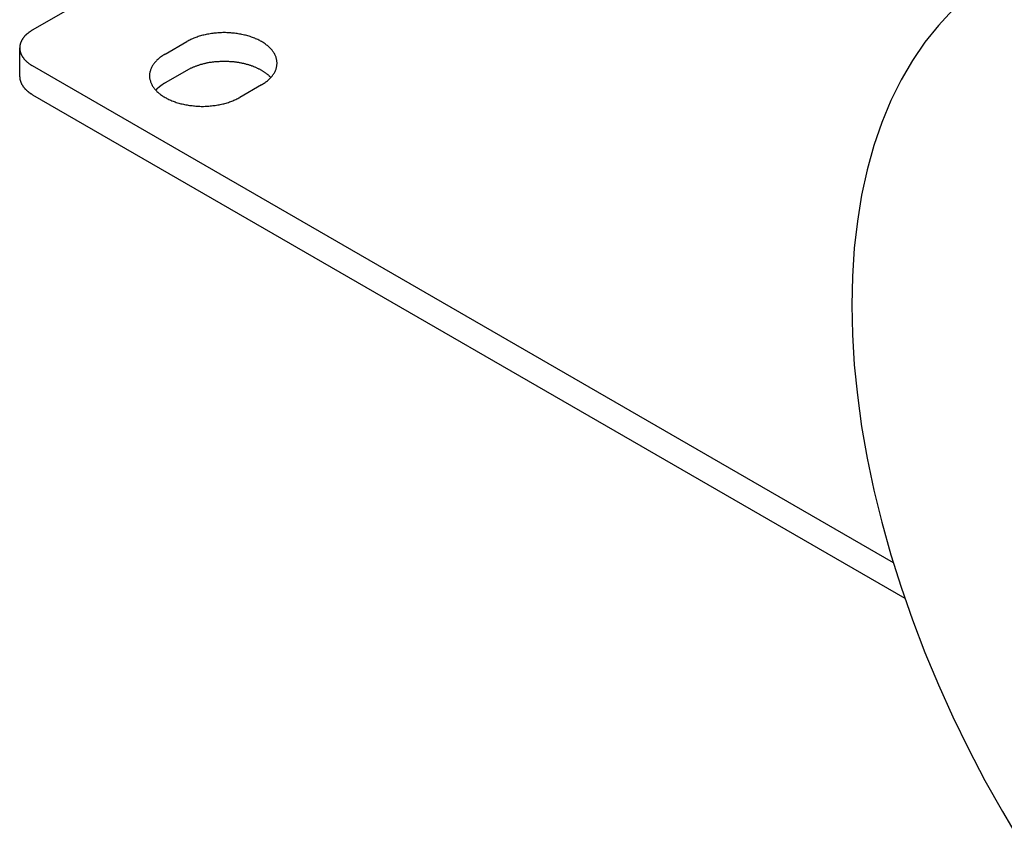
# Model space of a CAD drawing. Extents: x 0 to 2100, y 0 to 1485.
# Drawn here: x 1692 to 1762, y 1030 to 1088 of the extents above; entities that cross this region are included whole.
import ezdxf

# ---------------------------------------------------------------- set-up
doc = ezdxf.new("R2010")
doc.units = 0
doc.header["$LTSCALE"] = 5
doc.layers.add('SICHTBARE_KANTEN_DIN_', color=179, linetype='CONTINUOUS')

msp = doc.modelspace()

# ---------------------------------------------------------------- linework, layer by layer
at = {"layer": 'SICHTBARE_KANTEN_DIN_'}
for p, q in [((1693.2683, 1087.5817), (1703.4329, 1093.4503)), ((1692.353, 1084.2647), (1692.353, 1086.3059)), ((1702.6595, 1085.8594), (1704.2063, 1086.7525)), ((1754.3319, 1049.7751), (1693.2683, 1085.0302)), ((1704.2063, 1084.7112), (1702.6595, 1083.8182)), ((1709.5096, 1083.6906), (1707.9628, 1082.7976)), ((1693.2683, 1082.9889), (1755.1461, 1047.2638))]:
    msp.add_line(p, q, dxfattribs=at)
for points in [[(1758.56, 1089, 0), (1757.53, 1087.9, 0), (1756.57, 1086.71, 0), (1755.69, 1085.42, 0), (1754.88, 1084.04, 0), (1754.16, 1082.57, 0), (1753.51, 1081.02, 0), (1752.95, 1079.38, 0), (1752.48, 1077.66, 0), (1752.08, 1075.87, 0), (1751.78, 1074.01, 0), (1751.56, 1072.09, 0), (1751.43, 1070.1, 0), (1751.38, 1068.06, 0), (1751.43, 1065.97, 0), (1751.56, 1063.83, 0), (1751.78, 1061.66, 0), (1752.08, 1059.44, 0), (1752.48, 1057.2, 0), (1752.95, 1054.93, 0), (1753.51, 1052.65, 0), (1754.16, 1050.35, 0), (1754.88, 1048.04, 0), (1755.69, 1045.73, 0), (1756.57, 1043.42, 0), (1757.53, 1041.12, 0), (1758.56, 1038.84, 0), (1759.66, 1036.58, 0), (1760.83, 1034.34, 0), (1762.06, 1032.13, 0), (1763.36, 1029.95, 0)], [(1693.27, 1087.58, 0), (1693.24, 1087.57, 0), (1693.21, 1087.55, 0), (1693.19, 1087.53, 0), (1693.16, 1087.52, 0), (1693.14, 1087.5, 0), (1693.11, 1087.48, 0), (1693.09, 1087.47, 0), (1693.06, 1087.45, 0), (1693.04, 1087.43, 0), (1693.01, 1087.42, 0), (1692.99, 1087.4, 0), (1692.97, 1087.38, 0), (1692.95, 1087.36, 0), (1692.92, 1087.34, 0), (1692.9, 1087.33, 0), (1692.88, 1087.31, 0), (1692.86, 1087.29, 0), (1692.84, 1087.27, 0), (1692.82, 1087.25, 0), (1692.8, 1087.23, 0), (1692.78, 1087.21, 0), (1692.76, 1087.2, 0), (1692.74, 1087.18, 0), (1692.72, 1087.16, 0), (1692.7, 1087.14, 0), (1692.69, 1087.12, 0), (1692.67, 1087.1, 0), (1692.65, 1087.08, 0), (1692.64, 1087.06, 0), (1692.62, 1087.04, 0), (1692.61, 1087.02, 0), (1692.59, 1087, 0), (1692.58, 1086.98, 0), (1692.56, 1086.96, 0), (1692.55, 1086.93, 0), (1692.54, 1086.91, 0), (1692.52, 1086.89, 0), (1692.51, 1086.87, 0), (1692.5, 1086.85, 0), (1692.49, 1086.83, 0), (1692.48, 1086.81, 0), (1692.47, 1086.79, 0), (1692.46, 1086.77, 0), (1692.45, 1086.74, 0), (1692.44, 1086.72, 0), (1692.43, 1086.7, 0), (1692.42, 1086.68, 0), (1692.41, 1086.66, 0), (1692.41, 1086.64, 0), (1692.4, 1086.61, 0), (1692.39, 1086.59, 0), (1692.39, 1086.57, 0), (1692.38, 1086.55, 0), (1692.38, 1086.53, 0), (1692.37, 1086.5, 0), (1692.37, 1086.48, 0), (1692.36, 1086.46, 0), (1692.36, 1086.44, 0), (1692.36, 1086.42, 0), (1692.36, 1086.39, 0), (1692.36, 1086.37, 0), (1692.35, 1086.35, 0), (1692.35, 1086.33, 0), (1692.35, 1086.31, 0), (1692.35, 1086.28, 0), (1692.35, 1086.26, 0), (1692.36, 1086.24, 0), (1692.36, 1086.22, 0), (1692.36, 1086.2, 0), (1692.36, 1086.17, 0), (1692.36, 1086.15, 0), (1692.37, 1086.13, 0), (1692.37, 1086.11, 0), (1692.38, 1086.09, 0), (1692.38, 1086.06, 0), (1692.39, 1086.04, 0), (1692.39, 1086.02, 0), (1692.4, 1086, 0), (1692.41, 1085.98, 0), (1692.41, 1085.95, 0), (1692.42, 1085.93, 0), (1692.43, 1085.91, 0), (1692.44, 1085.89, 0), (1692.45, 1085.87, 0), (1692.46, 1085.85, 0), (1692.47, 1085.82, 0), (1692.48, 1085.8, 0), (1692.49, 1085.78, 0), (1692.5, 1085.76, 0), (1692.51, 1085.74, 0), (1692.52, 1085.72, 0), (1692.54, 1085.7, 0), (1692.55, 1085.68, 0), (1692.56, 1085.66, 0), (1692.58, 1085.64, 0), (1692.59, 1085.62, 0), (1692.61, 1085.6, 0), (1692.62, 1085.57, 0), (1692.64, 1085.55, 0), (1692.65, 1085.53, 0), (1692.67, 1085.51, 0), (1692.69, 1085.49, 0), (1692.7, 1085.48, 0), (1692.72, 1085.46, 0), (1692.74, 1085.44, 0), (1692.76, 1085.42, 0), (1692.78, 1085.4, 0), (1692.8, 1085.38, 0), (1692.82, 1085.36, 0), (1692.84, 1085.34, 0), (1692.86, 1085.32, 0), (1692.88, 1085.3, 0), (1692.9, 1085.29, 0), (1692.92, 1085.27, 0), (1692.95, 1085.25, 0), (1692.97, 1085.23, 0), (1692.99, 1085.21, 0), (1693.01, 1085.2, 0), (1693.04, 1085.18, 0), (1693.06, 1085.16, 0), (1693.09, 1085.14, 0), (1693.11, 1085.13, 0), (1693.14, 1085.11, 0), (1693.16, 1085.09, 0), (1693.19, 1085.08, 0), (1693.21, 1085.06, 0), (1693.24, 1085.05, 0), (1693.27, 1085.03, 0)], [(1709.51, 1083.69, 0), (1709.57, 1083.73, 0), (1709.64, 1083.77, 0), (1709.7, 1083.81, 0), (1709.76, 1083.85, 0), (1709.81, 1083.89, 0), (1709.87, 1083.93, 0), (1709.92, 1083.97, 0), (1709.98, 1084.02, 0), (1710.03, 1084.06, 0), (1710.07, 1084.11, 0), (1710.12, 1084.15, 0), (1710.17, 1084.2, 0), (1710.21, 1084.25, 0), (1710.25, 1084.3, 0), (1710.29, 1084.34, 0), (1710.32, 1084.39, 0), (1710.36, 1084.44, 0), (1710.39, 1084.49, 0), (1710.42, 1084.54, 0), (1710.45, 1084.59, 0), (1710.47, 1084.64, 0), (1710.5, 1084.7, 0), (1710.52, 1084.75, 0), (1710.54, 1084.8, 0), (1710.55, 1084.85, 0), (1710.57, 1084.9, 0), (1710.58, 1084.96, 0), (1710.59, 1085.01, 0), (1710.6, 1085.06, 0), (1710.6, 1085.12, 0), (1710.61, 1085.17, 0), (1710.61, 1085.22, 0), (1710.61, 1085.27, 0), (1710.6, 1085.33, 0), (1710.6, 1085.38, 0), (1710.59, 1085.43, 0), (1710.58, 1085.49, 0), (1710.57, 1085.54, 0), (1710.55, 1085.59, 0), (1710.54, 1085.64, 0), (1710.52, 1085.7, 0), (1710.5, 1085.75, 0), (1710.47, 1085.8, 0), (1710.45, 1085.85, 0), (1710.42, 1085.9, 0), (1710.39, 1085.95, 0), (1710.36, 1086, 0), (1710.32, 1086.05, 0), (1710.29, 1086.1, 0), (1710.25, 1086.15, 0), (1710.21, 1086.19, 0), (1710.17, 1086.24, 0), (1710.12, 1086.29, 0), (1710.07, 1086.33, 0), (1710.03, 1086.38, 0), (1709.98, 1086.42, 0), (1709.92, 1086.47, 0), (1709.87, 1086.51, 0), (1709.81, 1086.55, 0), (1709.76, 1086.6, 0), (1709.7, 1086.64, 0), (1709.64, 1086.68, 0), (1709.57, 1086.71, 0), (1709.51, 1086.75, 0), (1709.44, 1086.79, 0), (1709.38, 1086.83, 0), (1709.31, 1086.86, 0), (1709.24, 1086.9, 0), (1709.17, 1086.93, 0), (1709.09, 1086.96, 0), (1709.02, 1086.99, 0), (1708.94, 1087.02, 0), (1708.86, 1087.05, 0), (1708.79, 1087.08, 0), (1708.71, 1087.11, 0), (1708.63, 1087.13, 0), (1708.54, 1087.16, 0), (1708.46, 1087.18, 0), (1708.38, 1087.2, 0), (1708.29, 1087.22, 0), (1708.21, 1087.24, 0), (1708.12, 1087.26, 0), (1708.03, 1087.28, 0), (1707.95, 1087.29, 0), (1707.86, 1087.31, 0), (1707.77, 1087.32, 0), (1707.68, 1087.33, 0), (1707.59, 1087.35, 0), (1707.5, 1087.35, 0), (1707.41, 1087.36, 0), (1707.32, 1087.37, 0), (1707.23, 1087.38, 0), (1707.13, 1087.38, 0), (1707.04, 1087.38, 0), (1706.95, 1087.39, 0), (1706.86, 1087.39, 0), (1706.77, 1087.39, 0), (1706.67, 1087.38, 0), (1706.58, 1087.38, 0), (1706.49, 1087.38, 0), (1706.4, 1087.37, 0), (1706.31, 1087.36, 0), (1706.22, 1087.35, 0), (1706.13, 1087.35, 0), (1706.04, 1087.33, 0), (1705.95, 1087.32, 0), (1705.86, 1087.31, 0), (1705.77, 1087.29, 0), (1705.68, 1087.28, 0), (1705.59, 1087.26, 0), (1705.51, 1087.24, 0), (1705.42, 1087.22, 0), (1705.34, 1087.2, 0), (1705.25, 1087.18, 0), (1705.17, 1087.16, 0), (1705.09, 1087.13, 0), (1705.01, 1087.11, 0), (1704.93, 1087.08, 0), (1704.85, 1087.05, 0), (1704.77, 1087.02, 0), (1704.7, 1086.99, 0), (1704.62, 1086.96, 0), (1704.55, 1086.93, 0), (1704.48, 1086.9, 0), (1704.41, 1086.86, 0), (1704.34, 1086.83, 0), (1704.27, 1086.79, 0), (1704.21, 1086.75, 0)], [(1702.66, 1085.86, 0), (1702.6, 1085.82, 0), (1702.53, 1085.78, 0), (1702.47, 1085.74, 0), (1702.41, 1085.7, 0), (1702.35, 1085.66, 0), (1702.3, 1085.62, 0), (1702.25, 1085.58, 0), (1702.19, 1085.53, 0), (1702.14, 1085.49, 0), (1702.09, 1085.44, 0), (1702.05, 1085.4, 0), (1702, 1085.35, 0), (1701.96, 1085.3, 0), (1701.92, 1085.25, 0), (1701.88, 1085.21, 0), (1701.85, 1085.16, 0), (1701.81, 1085.11, 0), (1701.78, 1085.06, 0), (1701.75, 1085.01, 0), (1701.72, 1084.96, 0), (1701.7, 1084.91, 0), (1701.67, 1084.85, 0), (1701.65, 1084.8, 0), (1701.63, 1084.75, 0), (1701.62, 1084.7, 0), (1701.6, 1084.65, 0), (1701.59, 1084.59, 0), (1701.58, 1084.54, 0), (1701.57, 1084.49, 0), (1701.57, 1084.43, 0), (1701.56, 1084.38, 0), (1701.56, 1084.33, 0), (1701.56, 1084.28, 0), (1701.57, 1084.22, 0), (1701.57, 1084.17, 0), (1701.58, 1084.12, 0), (1701.59, 1084.06, 0), (1701.6, 1084.01, 0), (1701.62, 1083.96, 0), (1701.63, 1083.91, 0), (1701.65, 1083.85, 0), (1701.67, 1083.8, 0), (1701.7, 1083.75, 0), (1701.72, 1083.7, 0), (1701.75, 1083.65, 0), (1701.78, 1083.6, 0), (1701.81, 1083.55, 0), (1701.85, 1083.5, 0), (1701.88, 1083.45, 0), (1701.92, 1083.4, 0), (1701.96, 1083.36, 0), (1702, 1083.31, 0), (1702.05, 1083.26, 0), (1702.09, 1083.22, 0), (1702.14, 1083.17, 0), (1702.19, 1083.13, 0), (1702.25, 1083.08, 0), (1702.3, 1083.04, 0), (1702.35, 1083, 0), (1702.41, 1082.95, 0), (1702.47, 1082.91, 0), (1702.53, 1082.87, 0), (1702.6, 1082.84, 0), (1702.66, 1082.8, 0), (1702.73, 1082.76, 0), (1702.79, 1082.72, 0), (1702.86, 1082.69, 0), (1702.93, 1082.65, 0), (1703, 1082.62, 0), (1703.08, 1082.59, 0), (1703.15, 1082.56, 0), (1703.23, 1082.53, 0), (1703.3, 1082.5, 0), (1703.38, 1082.47, 0), (1703.46, 1082.44, 0), (1703.54, 1082.42, 0), (1703.63, 1082.39, 0), (1703.71, 1082.37, 0), (1703.79, 1082.35, 0), (1703.88, 1082.33, 0), (1703.96, 1082.31, 0), (1704.05, 1082.29, 0), (1704.13, 1082.27, 0), (1704.22, 1082.26, 0), (1704.31, 1082.24, 0), (1704.4, 1082.23, 0), (1704.49, 1082.22, 0), (1704.58, 1082.21, 0), (1704.67, 1082.2, 0), (1704.76, 1082.19, 0), (1704.85, 1082.18, 0), (1704.94, 1082.17, 0), (1705.04, 1082.17, 0), (1705.13, 1082.17, 0), (1705.22, 1082.16, 0), (1705.31, 1082.16, 0), (1705.4, 1082.16, 0), (1705.5, 1082.17, 0), (1705.59, 1082.17, 0), (1705.68, 1082.17, 0), (1705.77, 1082.18, 0), (1705.86, 1082.19, 0), (1705.95, 1082.2, 0), (1706.04, 1082.21, 0), (1706.13, 1082.22, 0), (1706.22, 1082.23, 0), (1706.31, 1082.24, 0), (1706.4, 1082.26, 0), (1706.49, 1082.27, 0), (1706.57, 1082.29, 0), (1706.66, 1082.31, 0), (1706.75, 1082.33, 0), (1706.83, 1082.35, 0), (1706.91, 1082.37, 0), (1707, 1082.39, 0), (1707.08, 1082.42, 0), (1707.16, 1082.44, 0), (1707.24, 1082.47, 0), (1707.32, 1082.5, 0), (1707.39, 1082.53, 0), (1707.47, 1082.56, 0), (1707.55, 1082.59, 0), (1707.62, 1082.62, 0), (1707.69, 1082.65, 0), (1707.76, 1082.69, 0), (1707.83, 1082.72, 0), (1707.9, 1082.76, 0), (1707.96, 1082.8, 0)], [(1710.17, 1084.2, 0), (1710.14, 1084.23, 0), (1710.11, 1084.26, 0), (1710.08, 1084.28, 0), (1710.06, 1084.31, 0), (1710.03, 1084.34, 0), (1710, 1084.36, 0), (1709.97, 1084.39, 0), (1709.94, 1084.42, 0), (1709.91, 1084.44, 0), (1709.87, 1084.47, 0), (1709.84, 1084.49, 0), (1709.81, 1084.52, 0), (1709.77, 1084.54, 0), (1709.74, 1084.57, 0), (1709.7, 1084.59, 0), (1709.67, 1084.61, 0), (1709.63, 1084.64, 0), (1709.59, 1084.66, 0), (1709.56, 1084.68, 0), (1709.52, 1084.71, 0), (1709.48, 1084.73, 0), (1709.44, 1084.75, 0), (1709.4, 1084.77, 0), (1709.36, 1084.79, 0), (1709.32, 1084.81, 0), (1709.28, 1084.83, 0), (1709.23, 1084.85, 0), (1709.19, 1084.87, 0), (1709.15, 1084.89, 0), (1709.11, 1084.91, 0), (1709.06, 1084.93, 0), (1709.02, 1084.95, 0), (1708.97, 1084.97, 0), (1708.93, 1084.99, 0), (1708.88, 1085, 0), (1708.83, 1085.02, 0), (1708.79, 1085.04, 0), (1708.74, 1085.05, 0), (1708.69, 1085.07, 0), (1708.65, 1085.08, 0), (1708.6, 1085.1, 0), (1708.55, 1085.11, 0), (1708.5, 1085.13, 0), (1708.45, 1085.14, 0), (1708.4, 1085.15, 0), (1708.35, 1085.17, 0), (1708.3, 1085.18, 0), (1708.25, 1085.19, 0), (1708.2, 1085.2, 0), (1708.15, 1085.21, 0), (1708.1, 1085.22, 0), (1708.05, 1085.23, 0), (1707.99, 1085.24, 0), (1707.94, 1085.25, 0), (1707.89, 1085.26, 0), (1707.84, 1085.27, 0), (1707.78, 1085.28, 0), (1707.73, 1085.29, 0), (1707.68, 1085.29, 0), (1707.62, 1085.3, 0), (1707.57, 1085.31, 0), (1707.52, 1085.31, 0), (1707.46, 1085.32, 0), (1707.41, 1085.32, 0), (1707.35, 1085.33, 0), (1707.3, 1085.33, 0), (1707.25, 1085.33, 0), (1707.19, 1085.34, 0), (1707.14, 1085.34, 0), (1707.08, 1085.34, 0), (1707.03, 1085.34, 0), (1706.97, 1085.34, 0), (1706.92, 1085.35, 0), (1706.86, 1085.35, 0), (1706.81, 1085.35, 0), (1706.75, 1085.34, 0), (1706.7, 1085.34, 0), (1706.65, 1085.34, 0), (1706.59, 1085.34, 0), (1706.54, 1085.34, 0), (1706.48, 1085.33, 0), (1706.43, 1085.33, 0), (1706.37, 1085.33, 0), (1706.32, 1085.32, 0), (1706.27, 1085.32, 0), (1706.21, 1085.31, 0), (1706.16, 1085.31, 0), (1706.1, 1085.3, 0), (1706.05, 1085.29, 0), (1706, 1085.29, 0), (1705.94, 1085.28, 0), (1705.89, 1085.27, 0), (1705.84, 1085.26, 0), (1705.79, 1085.26, 0), (1705.73, 1085.25, 0), (1705.68, 1085.24, 0), (1705.63, 1085.23, 0), (1705.58, 1085.22, 0), (1705.53, 1085.2, 0), (1705.48, 1085.19, 0), (1705.43, 1085.18, 0), (1705.38, 1085.17, 0), (1705.33, 1085.16, 0), (1705.28, 1085.14, 0), (1705.23, 1085.13, 0), (1705.18, 1085.12, 0), (1705.13, 1085.1, 0), (1705.08, 1085.09, 0), (1705.03, 1085.07, 0), (1704.98, 1085.06, 0), (1704.94, 1085.04, 0), (1704.89, 1085.02, 0), (1704.84, 1085.01, 0), (1704.8, 1084.99, 0), (1704.75, 1084.97, 0), (1704.71, 1084.95, 0), (1704.66, 1084.94, 0), (1704.62, 1084.92, 0), (1704.58, 1084.9, 0), (1704.53, 1084.88, 0), (1704.49, 1084.86, 0), (1704.45, 1084.84, 0), (1704.41, 1084.82, 0), (1704.37, 1084.8, 0), (1704.32, 1084.78, 0), (1704.28, 1084.76, 0), (1704.25, 1084.73, 0), (1704.21, 1084.71, 0)], [(1692.35, 1084.26, 0), (1692.35, 1084.25, 0), (1692.35, 1084.24, 0), (1692.35, 1084.23, 0), (1692.35, 1084.22, 0), (1692.35, 1084.21, 0), (1692.36, 1084.2, 0), (1692.36, 1084.19, 0), (1692.36, 1084.18, 0), (1692.36, 1084.17, 0), (1692.36, 1084.15, 0), (1692.36, 1084.14, 0), (1692.36, 1084.13, 0), (1692.36, 1084.12, 0), (1692.36, 1084.11, 0), (1692.37, 1084.1, 0), (1692.37, 1084.09, 0), (1692.37, 1084.08, 0), (1692.37, 1084.07, 0), (1692.37, 1084.05, 0), (1692.38, 1084.04, 0), (1692.38, 1084.03, 0), (1692.38, 1084.02, 0), (1692.38, 1084.01, 0), (1692.39, 1084, 0), (1692.39, 1083.99, 0), (1692.39, 1083.98, 0), (1692.4, 1083.97, 0), (1692.4, 1083.96, 0), (1692.4, 1083.95, 0), (1692.41, 1083.93, 0), (1692.41, 1083.92, 0), (1692.41, 1083.91, 0), (1692.42, 1083.9, 0), (1692.42, 1083.89, 0), (1692.42, 1083.88, 0), (1692.43, 1083.87, 0), (1692.43, 1083.86, 0), (1692.44, 1083.85, 0), (1692.44, 1083.84, 0), (1692.45, 1083.83, 0), (1692.45, 1083.82, 0), (1692.46, 1083.8, 0), (1692.46, 1083.79, 0), (1692.47, 1083.78, 0), (1692.47, 1083.77, 0), (1692.48, 1083.76, 0), (1692.48, 1083.75, 0), (1692.49, 1083.74, 0), (1692.49, 1083.73, 0), (1692.5, 1083.72, 0), (1692.5, 1083.71, 0), (1692.51, 1083.7, 0), (1692.52, 1083.69, 0), (1692.52, 1083.68, 0), (1692.53, 1083.67, 0), (1692.54, 1083.66, 0), (1692.54, 1083.65, 0), (1692.55, 1083.64, 0), (1692.56, 1083.63, 0), (1692.56, 1083.62, 0), (1692.57, 1083.61, 0), (1692.58, 1083.59, 0), (1692.58, 1083.58, 0), (1692.59, 1083.57, 0), (1692.6, 1083.56, 0), (1692.61, 1083.55, 0), (1692.61, 1083.54, 0), (1692.62, 1083.53, 0), (1692.63, 1083.52, 0), (1692.64, 1083.51, 0), (1692.64, 1083.5, 0), (1692.65, 1083.49, 0), (1692.66, 1083.48, 0), (1692.67, 1083.47, 0), (1692.68, 1083.46, 0), (1692.69, 1083.45, 0), (1692.7, 1083.44, 0), (1692.7, 1083.43, 0), (1692.71, 1083.42, 0), (1692.72, 1083.41, 0), (1692.73, 1083.4, 0), (1692.74, 1083.39, 0), (1692.75, 1083.39, 0), (1692.76, 1083.38, 0), (1692.77, 1083.37, 0), (1692.78, 1083.36, 0), (1692.79, 1083.35, 0), (1692.8, 1083.34, 0), (1692.81, 1083.33, 0), (1692.82, 1083.32, 0), (1692.83, 1083.31, 0), (1692.84, 1083.3, 0), (1692.85, 1083.29, 0), (1692.86, 1083.28, 0), (1692.87, 1083.27, 0), (1692.88, 1083.26, 0), (1692.89, 1083.25, 0), (1692.9, 1083.24, 0), (1692.91, 1083.23, 0), (1692.92, 1083.23, 0), (1692.93, 1083.22, 0), (1692.95, 1083.21, 0), (1692.96, 1083.2, 0), (1692.97, 1083.19, 0), (1692.98, 1083.18, 0), (1692.99, 1083.17, 0), (1693, 1083.16, 0), (1693.01, 1083.15, 0), (1693.03, 1083.15, 0), (1693.04, 1083.14, 0), (1693.05, 1083.13, 0), (1693.06, 1083.12, 0), (1693.07, 1083.11, 0), (1693.09, 1083.1, 0), (1693.1, 1083.09, 0), (1693.11, 1083.09, 0), (1693.12, 1083.08, 0), (1693.14, 1083.07, 0), (1693.15, 1083.06, 0), (1693.16, 1083.05, 0), (1693.18, 1083.04, 0), (1693.19, 1083.04, 0), (1693.2, 1083.03, 0), (1693.21, 1083.02, 0), (1693.23, 1083.01, 0), (1693.24, 1083, 0), (1693.25, 1083, 0), (1693.27, 1082.99, 0)], [(1702.66, 1083.82, 0), (1702.65, 1083.81, 0), (1702.65, 1083.81, 0), (1702.64, 1083.81, 0), (1702.64, 1083.8, 0), (1702.63, 1083.8, 0), (1702.62, 1083.8, 0), (1702.62, 1083.79, 0), (1702.61, 1083.79, 0), (1702.61, 1083.79, 0), (1702.6, 1083.78, 0), (1702.59, 1083.78, 0), (1702.59, 1083.78, 0), (1702.58, 1083.77, 0), (1702.58, 1083.77, 0), (1702.57, 1083.76, 0), (1702.56, 1083.76, 0), (1702.56, 1083.76, 0), (1702.55, 1083.75, 0), (1702.55, 1083.75, 0), (1702.54, 1083.75, 0), (1702.53, 1083.74, 0), (1702.53, 1083.74, 0), (1702.52, 1083.74, 0), (1702.52, 1083.73, 0), (1702.51, 1083.73, 0), (1702.51, 1083.72, 0), (1702.5, 1083.72, 0), (1702.49, 1083.72, 0), (1702.49, 1083.71, 0), (1702.48, 1083.71, 0), (1702.48, 1083.71, 0), (1702.47, 1083.7, 0), (1702.47, 1083.7, 0), (1702.46, 1083.69, 0), (1702.45, 1083.69, 0), (1702.45, 1083.69, 0), (1702.44, 1083.68, 0), (1702.44, 1083.68, 0), (1702.43, 1083.67, 0), (1702.43, 1083.67, 0), (1702.42, 1083.67, 0), (1702.42, 1083.66, 0), (1702.41, 1083.66, 0), (1702.41, 1083.66, 0), (1702.4, 1083.65, 0), (1702.39, 1083.65, 0), (1702.39, 1083.64, 0), (1702.38, 1083.64, 0), (1702.38, 1083.64, 0), (1702.37, 1083.63, 0), (1702.37, 1083.63, 0), (1702.36, 1083.62, 0), (1702.36, 1083.62, 0), (1702.35, 1083.62, 0), (1702.35, 1083.61, 0), (1702.34, 1083.61, 0), (1702.34, 1083.6, 0), (1702.33, 1083.6, 0), (1702.33, 1083.6, 0), (1702.32, 1083.59, 0), (1702.31, 1083.59, 0), (1702.31, 1083.58, 0), (1702.3, 1083.58, 0), (1702.3, 1083.58, 0), (1702.29, 1083.57, 0), (1702.29, 1083.57, 0), (1702.28, 1083.56, 0), (1702.28, 1083.56, 0), (1702.27, 1083.56, 0), (1702.27, 1083.55, 0), (1702.26, 1083.55, 0), (1702.26, 1083.54, 0), (1702.25, 1083.54, 0), (1702.25, 1083.54, 0), (1702.24, 1083.53, 0), (1702.24, 1083.53, 0), (1702.23, 1083.52, 0), (1702.23, 1083.52, 0), (1702.22, 1083.52, 0), (1702.22, 1083.51, 0), (1702.21, 1083.51, 0), (1702.21, 1083.5, 0), (1702.2, 1083.5, 0), (1702.2, 1083.5, 0), (1702.19, 1083.49, 0), (1702.19, 1083.49, 0), (1702.19, 1083.48, 0), (1702.18, 1083.48, 0), (1702.18, 1083.47, 0), (1702.17, 1083.47, 0), (1702.17, 1083.47, 0), (1702.16, 1083.46, 0), (1702.16, 1083.46, 0), (1702.15, 1083.45, 0), (1702.15, 1083.45, 0), (1702.14, 1083.45, 0), (1702.14, 1083.44, 0), (1702.13, 1083.44, 0), (1702.13, 1083.43, 0), (1702.12, 1083.43, 0), (1702.12, 1083.42, 0), (1702.12, 1083.42, 0), (1702.11, 1083.42, 0), (1702.11, 1083.41, 0), (1702.1, 1083.41, 0), (1702.1, 1083.4, 0), (1702.09, 1083.4, 0), (1702.09, 1083.39, 0), (1702.08, 1083.39, 0), (1702.08, 1083.39, 0), (1702.08, 1083.38, 0), (1702.07, 1083.38, 0), (1702.07, 1083.37, 0), (1702.06, 1083.37, 0), (1702.06, 1083.36, 0), (1702.05, 1083.36, 0), (1702.05, 1083.36, 0), (1702.05, 1083.35, 0), (1702.04, 1083.35, 0), (1702.04, 1083.34, 0), (1702.03, 1083.34, 0), (1702.03, 1083.33, 0), (1702.02, 1083.33, 0), (1702.02, 1083.33, 0), (1702.02, 1083.32, 0), (1702.01, 1083.32, 0), (1702.01, 1083.31, 0), (1702, 1083.31, 0)]]:
    msp.add_polyline3d(points, dxfattribs=at)

doc.saveas('drawing.dxf')
